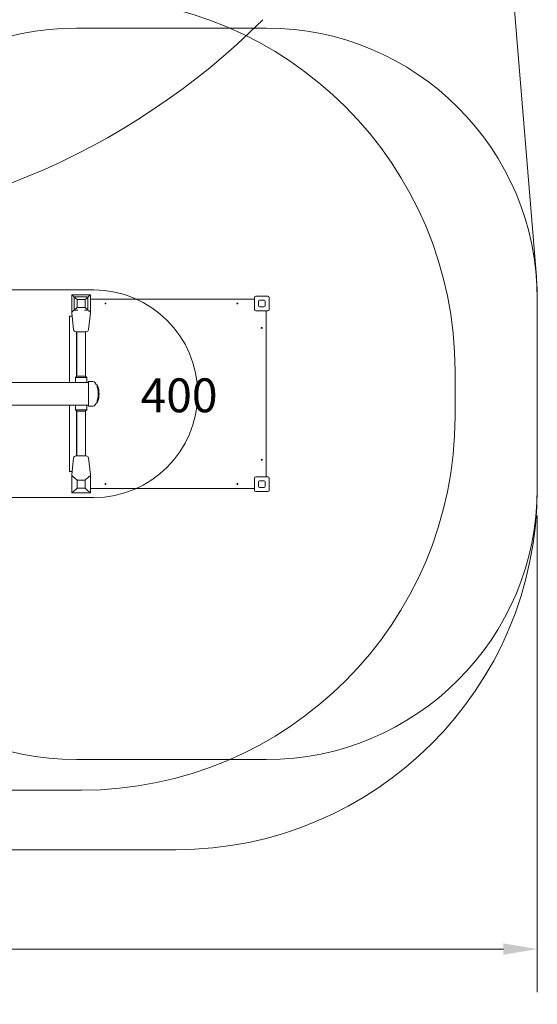
# Model space of a CAD drawing. Units: millimetres. Extents: x 8342 to 22729, y 3958 to 17108.
# Drawn here: x 19864 to 22729, y 3958 to 9409 of the extents above; entities that cross this region are included whole.
import ezdxf

# ---------------------------------------------------------------- set-up
doc = ezdxf.new("R2010")
doc.units = ezdxf.units.MM
doc.header["$LTSCALE"] = 75
for name, color, linetype, lineweight in [('Dimension (ISO)', 7, 'Continuous', 18), ('Symbol (ISO)', 7, 'Continuous', 25), ('Visible (ISO)', 7, 'Continuous', 18)]:
    doc.layers.add(name, color=color, linetype=linetype, lineweight=lineweight)
doc.layers.add('Fall Zone', color=5, linetype='Continuous', lineweight=20, true_color=0x0000ff)
doc.styles.add('Note Text (ISO)', font='tahoma.ttf')
doc.dimstyles.new('Aplay Dimension Styles M', dxfattribs={"dimscale": 75, "dimtxt": 2.5, "dimasz": 2.5, "dimexe": 3.175, "dimexo": 2, "dimgap": 0.762, "dimtad": 1, "dimdec": 1, "dimlfac": 0.001, "dimrnd": 1e-08, "dimzin": 0, "dimdsep": 46, "dimtxsty": 'Note Text (ISO)', "dimcen": 0.09, "dimdle": 10, "dimclrd": 256, "dimclre": 256, "dimclrt": 7, "dimadec": 0, "dimazin": 0, "dimtfac": 1.40208, "dimtofl": 0, "dimtmove": 0, "dimatfit": 3, "dimfxl": 1, "dimtolj": 1, "dimtzin": 0, "dimlwd": -1, "dimlwe": -1, "dimarcsym": 0})

# ---------------------------------------------------------------- blocks, each defined once
blk = doc.blocks.new('*D46')
at = {"layer": 'Defpoints', "color": 0, "transparency": 16777216}
for p in [(8954, 9094.4), (22729, 6813.5), (22729, 4263.5)]:
    blk.add_point(p, dxfattribs=at)
at = {"layer": 'Dimension (ISO)', "transparency": 16777216}
for p, q in [((8954, 8944.4), (8954, 4025.4)), ((22729, 6663.5), (22729, 4025.4)), ((9141.5, 4263.5), (22541.5, 4263.5))]:
    blk.add_line(p, q, dxfattribs=at)
for points in [[(9141.5, 4294.8), (9141.5, 4232.3), (8954, 4263.5)], [(22541.5, 4294.8), (22541.5, 4232.3), (22729, 4263.5)]]:
    blk.add_solid(points, dxfattribs=at)
at = {"layer": 'Dimension (ISO)', "color": 7, "transparency": 16777216, "insert": (15841.5, 4516.7), "char_height": 187.5, "attachment_point": 2, "style": 'Note Text (ISO)'}
blk.add_mtext('\\A1;13.8 m', dxfattribs=at)

msp = doc.modelspace()

# ---------------------------------------------------------------- linework, layer by layer
at = {"layer": 'Fall Zone', "color": 7}
for p, q in [((22441.5, 11440.17), (22723.99, 7985.15)), ((22728.98, 7862.91), (22728.98, 6813.53)), ((20728.98, 4813.53), (13408.43, 4813.53))]:
    msp.add_line(p, q, dxfattribs=at)
at = {"layer": 'Fall Zone', "color": 30, "true_color": 0xff8000}
for p, q in [((20178.98, 9362.91), (21228.98, 9362.91)), ((22728.98, 7862.91), (22728.98, 6812.91)), ((21228.98, 5312.91), (20178.98, 5312.91))]:
    msp.add_line(p, q, dxfattribs=at)
at = {"layer": 'Fall Zone', "color": 1, "true_color": 0xff0000}
for p, q in [((17133.98, 7912.91), (20273.98, 7912.91)), ((20273.98, 6762.91), (17133.98, 6762.91))]:
    msp.add_line(p, q, dxfattribs=at)
at = {"layer": 'Fall Zone'}
for p, q in [((22273.98, 7462.91), (22273.98, 7212.91)), ((20203.98, 5142.91), (17203.98, 5142.91))]:
    msp.add_line(p, q, dxfattribs=at)
for centre, radius, start, end in [((20203.98, 7462.91), 2070, 0, 90), ((18380.84, 12237.91), 4000, 270, 315), ((20203.98, 7212.91), 2070, 270, 0)]:
    msp.add_arc(centre, radius, start, end, dxfattribs=at)
at = {"layer": 'Fall Zone', "color": 30, "true_color": 0xff8000}
for centre, start, end in [((20178.98, 7862.91), 90, 180), ((21228.98, 7862.91), 0, 90), ((20178.98, 6812.91), 180, 270), ((21228.98, 6812.91), 270, 0)]:
    msp.add_arc(centre, 1500, start, end, dxfattribs=at)
at = {"layer": 'Fall Zone', "color": 7}
for centre, radius, start, end in [((21228.98, 7862.91), 1500, 0, 4.67414), ((20728.98, 6813.53), 2000, 270, 0)]:
    msp.add_arc(centre, radius, start, end, dxfattribs=at)
at = {"layer": 'Fall Zone', "color": 1, "true_color": 0xff0000}
msp.add_arc((20273.98, 7337.91), 575, 270, 90, dxfattribs=at)
at = {"layer": 'Visible (ISO)'}
for p, q in [((20151.98, 7886.91), (20255.98, 7886.91)), ((20151.98, 7788.91), (20151.98, 7886.91)), ((20166.48, 7870.41), (20166.48, 7805.41)), ((20236.48, 7875.41), (20171.48, 7875.41)), ((20181.48, 7860.41), (20226.48, 7860.41)), ((20181.48, 7815.41), (20181.48, 7860.41)), ((20226.48, 7860.41), (20226.48, 7815.41)), ((20241.48, 7805.41), (20241.48, 7870.41)), ((20255.98, 7886.91), (20255.98, 7788.91)), ((21162.98, 7862.91), (20255.98, 7862.91)), ((21162.98, 7804.91), (21162.98, 7870.91)), ((21170.98, 7878.91), (21236.98, 7878.91)), ((21185.98, 7824.91), (21185.98, 7850.91)), ((21190.98, 7855.91), (21216.98, 7855.91)), ((21221.98, 7850.91), (21221.98, 7824.91)), ((21244.98, 7870.91), (21244.98, 7804.91)), ((20171.48, 7800.41), (20185.43, 7800.41)), ((20226.48, 7815.41), (20181.48, 7815.41)), ((20222.52, 7800.41), (20236.48, 7800.41)), ((21236.98, 7796.91), (21170.98, 7796.91)), ((21216.98, 7819.91), (21190.98, 7819.91)), ((21228.98, 6878.91), (21228.98, 7796.91)), ((20138.98, 7767.91), (20138.98, 7401.41)), ((20138.98, 7767.91), (20140.37, 7767.91)), ((20140.37, 7767.91), (20154.56, 7767.91)), ((20162.76, 7693.05), (20152.54, 7786.33)), ((20245.2, 7693.05), (20255.41, 7786.33)), ((20232.77, 7681.91), (20175.18, 7681.91)), ((20178.98, 7433.91), (20178.98, 7681.91)), ((20179.83, 7434.76), (20179.83, 7681.91)), ((20228.13, 7434.76), (20228.13, 7681.91)), ((20179.83, 7434.76), (20172.48, 7427.41)), ((20235.48, 7427.41), (20172.48, 7427.41)), ((20172.48, 7401.41), (20172.48, 7427.41)), ((20228.13, 7434.76), (20179.83, 7434.76)), ((20228.13, 7434.76), (20235.48, 7427.41)), ((20235.48, 7401.41), (20235.48, 7427.41)), ((20243.98, 7401.41), (17164.98, 7401.41)), ((20243.98, 7270.41), (20243.98, 7405.41)), ((20244.98, 7406.41), (20269.32, 7406.41)), ((20292.41, 7387.91), (20289.93, 7387.91)), ((20243.98, 7274.41), (17164.98, 7274.41)), ((20138.98, 7274.41), (20138.98, 6907.91)), ((20172.48, 7274.41), (20172.48, 7248.41)), ((20235.48, 7274.41), (20235.48, 7248.41)), ((20244.98, 7269.41), (20269.32, 7269.41)), ((20289.93, 7287.91), (20292.41, 7287.91)), ((20172.48, 7248.41), (20235.48, 7248.41)), ((20179.83, 7241.06), (20172.48, 7248.41)), ((20178.98, 6993.91), (20178.98, 7241.91)), ((20179.83, 7241.06), (20228.13, 7241.06)), ((20179.83, 7241.06), (20179.83, 6993.91)), ((20228.13, 7241.06), (20235.48, 7248.41)), ((20228.13, 7241.06), (20228.13, 6993.91)), ((20162.76, 6982.77), (20152.54, 6889.5)), ((20175.18, 6993.91), (20232.77, 6993.91)), ((20245.2, 6982.77), (20255.41, 6889.5)), ((20140.37, 6907.91), (20138.98, 6907.91)), ((20154.56, 6907.91), (20140.37, 6907.91)), ((20151.98, 6788.91), (20151.98, 6886.91)), ((20255.98, 6886.91), (20255.98, 6788.91)), ((21162.98, 6804.91), (21162.98, 6870.91)), ((21170.98, 6878.91), (21236.98, 6878.91)), ((21244.98, 6870.91), (21244.98, 6804.91)), ((20181.48, 6815.41), (20181.48, 6860.41)), ((20181.48, 6860.41), (20226.48, 6860.41)), ((20226.48, 6815.41), (20181.48, 6815.41)), ((20226.48, 6860.41), (20226.48, 6815.41)), ((21185.98, 6824.91), (21185.98, 6850.91)), ((21190.98, 6855.91), (21216.98, 6855.91)), ((21216.98, 6819.91), (21190.98, 6819.91)), ((21221.98, 6850.91), (21221.98, 6824.91)), ((20255.98, 6788.91), (20151.98, 6788.91)), ((20255.98, 6812.91), (21162.98, 6812.91)), ((21236.98, 6796.91), (21170.98, 6796.91))]:
    msp.add_line(p, q, dxfattribs=at)
for centre in [(20338.98, 7837.91), (21068.98, 7837.91), (21203.98, 7702.91), (21203.98, 6972.91), (20338.98, 6837.91), (21068.98, 6837.91)]:
    msp.add_circle(centre, 2.5, dxfattribs=at)
for centre, radius, start, end in [((20171.48, 7870.41), 5, 90, 180), ((20236.48, 7870.41), 5, 0, 90), ((21170.98, 7870.91), 8, 90, 180), ((21190.98, 7850.91), 5, 90, 180), ((21216.98, 7850.91), 5, 0, 90), ((21236.98, 7870.91), 8, 0, 90), ((20171.48, 7805.41), 5, 180, 270), ((20236.48, 7805.41), 5, 270, 0), ((21170.98, 7804.91), 8, 180, 270), ((21190.98, 7824.91), 5, 180, 270), ((21216.98, 7824.91), 5, 270, 0), ((21236.98, 7804.91), 8, 270, 0), ((20140.12, 7784.97), 12.5, 6.25, 18.39825), ((20267.84, 7784.97), 12.5, 161.60175, 173.75), ((20175.18, 7694.41), 12.5, 186.25, 270), ((20232.77, 7694.41), 12.5, 270, 353.75), ((20244.98, 7405.41), 1, 90, 180), ((20269.32, 7391.41), 15, 30.63212, 90), ((20289.97, 7390.91), 3, 205.52433, 270), ((20292.41, 7386.91), 1, 23.36329, 90), ((20178.98, 7337.91), 124.56, 338.64241, 21.35759), ((20244.98, 7270.41), 1, 180, 270), ((20269.32, 7284.41), 15, 270, 329.36788), ((20289.97, 7284.91), 3, 90, 154.47567), ((20292.41, 7288.91), 1, 270, 336.63671), ((20175.18, 6981.41), 12.5, 90, 173.75), ((20232.77, 6981.41), 12.5, 6.25, 90), ((20140.12, 6890.86), 12.5, 341.60175, 353.75), ((20267.84, 6890.86), 12.5, 186.25, 198.39825), ((21170.98, 6870.91), 8, 90, 180), ((21236.98, 6870.91), 8, 0, 90), ((21190.98, 6850.91), 5, 90, 180), ((21190.98, 6824.91), 5, 180, 270), ((21216.98, 6850.91), 5, 0, 90), ((21216.98, 6824.91), 5, 270, 0), ((21170.98, 6804.91), 8, 180, 270), ((21236.98, 6804.91), 8, 270, 0)]:
    msp.add_arc(centre, radius, start, end, dxfattribs=at)
for points in [[(20151.98, 7886.91), (20151.98, 7886.91), (20159.75, 7880), (20167.33, 7873.21)], [(20168.28, 7872.36), (20174.57, 7866.72), (20180.51, 7861.38), (20181.48, 7860.41)], [(20239.67, 7872.36), (20233.38, 7866.72), (20227.45, 7861.38), (20226.48, 7860.41)], [(20255.98, 7886.91), (20255.98, 7886.91), (20248.21, 7880), (20240.62, 7873.21)], [(20151.98, 7788.91), (20151.98, 7788.91), (20155.91, 7792.42), (20160.92, 7796.88)], [(20160.92, 7796.88), (20162.94, 7798.69), (20165.15, 7800.66), (20167.33, 7802.62)], [(20168.28, 7803.47), (20174.57, 7809.1), (20180.51, 7814.44), (20181.48, 7815.41)], [(20239.67, 7803.47), (20233.38, 7809.1), (20227.45, 7814.44), (20226.48, 7815.41)], [(20247.04, 7796.88), (20245.01, 7798.69), (20242.81, 7800.66), (20240.62, 7802.62)], [(20255.98, 7788.91), (20255.98, 7788.91), (20252.04, 7792.42), (20247.04, 7796.88)], [(20151.98, 6886.91), (20151.98, 6886.91), (20155.91, 6883.41), (20160.92, 6878.94)], [(20160.92, 6878.94), (20169.1, 6871.64), (20180.12, 6861.77), (20181.48, 6860.41)], [(20247.04, 6878.94), (20238.86, 6871.64), (20227.83, 6861.77), (20226.48, 6860.41)], [(20255.98, 6886.91), (20255.98, 6886.91), (20252.04, 6883.41), (20247.04, 6878.94)], [(20151.98, 6788.91), (20151.98, 6788.91), (20179.29, 6813.23), (20181.48, 6815.41)], [(20255.98, 6788.91), (20255.98, 6788.91), (20228.66, 6813.23), (20226.48, 6815.41)]]:
    msp.add_open_spline(points, degree=3, dxfattribs=at)
for points, knots in [([(20287.27, 7389.62), (20286.57, 7391.09), (20285.9, 7392.41), (20284.76, 7394.58), (20284.28, 7395.47), (20283.45, 7396.96), (20283.11, 7397.56), (20282.44, 7398.7), (20282.23, 7399.06), (20282.23, 7399.06)], [13.9835087, 13.9835087, 13.9835087, 13.9835087, 14.7235856, 14.7235856, 15.3779794, 15.3779794, 16.0323732, 16.0323732, 17.0197527, 17.0197527, 17.0197527, 17.0197527]), ([(20291.22, 7295.46), (20291.49, 7296.18), (20291.76, 7296.93), (20292.67, 7299.47), (20293.29, 7301.34), (20294.82, 7306.45), (20295.69, 7309.79), (20296.97, 7315.88), (20297.43, 7318.52), (20298.24, 7324.32), (20298.57, 7327.49), (20298.85, 7332.24), (20298.92, 7333.82), (20299.01, 7338.19), (20298.97, 7340.99), (20298.7, 7346.55), (20298.47, 7349.3), (20298.02, 7353.1), (20297.87, 7354.21), (20297.28, 7358.22), (20296.75, 7361.07), (20295.58, 7366.38), (20294.94, 7368.86), (20294.01, 7372.08), (20293.75, 7372.94), (20292.76, 7376.11), (20291.99, 7378.31), (20291.22, 7380.37)], [4.3599464, 4.3599464, 4.3599464, 4.3599464, 4.6320725, 4.6320725, 5.2672751, 5.2672751, 6.2954159, 6.2954159, 7.0324884, 7.0324884, 7.8757957, 7.8757957, 8.2904378, 8.2904378, 9.0172059, 9.0172059, 9.7439731, 9.7439731, 10.0475855, 10.0475855, 10.8494765, 10.8494765, 11.6046631, 11.6046631, 11.8868053, 11.8868053, 12.6589756, 12.6589756, 12.6589756, 12.6589756]), ([(20294.13, 7385.41), (20293.98, 7385.76), (20293.85, 7386.08), (20293.58, 7386.72), (20293.46, 7387), (20293.35, 7387.26), (20293.33, 7387.31), (20293.33, 7387.31)], [0.2384255, 0.2384255, 0.2384255, 0.2384255, 0.3666795, 0.3666795, 0.5415222, 0.5415222, 0.65079889, 0.65079889, 0.65079889, 0.65079889]), ([(20294.99, 7383.28), (20294.73, 7383.94), (20294.46, 7384.61), (20294.19, 7385.27), (20294.16, 7385.34), (20294.13, 7385.41)], [0, 0, 0, 0, 0.2119976, 0.2119976, 0.2384255, 0.2384255, 0.2384255, 0.2384255]), ([(20282.23, 7276.77), (20282.23, 7276.77), (20282.4, 7277.05), (20282.94, 7277.97), (20283.22, 7278.46), (20283.89, 7279.65), (20284.28, 7280.36), (20285.28, 7282.22), (20285.92, 7283.46), (20286.83, 7285.3), (20287.04, 7285.74), (20287.27, 7286.21)], [0, 0, 0, 0, 0.8829857, 0.8829857, 1.4644262, 1.4644262, 2.0458667, 2.0458667, 2.8021933, 2.8021933, 3.0347957, 3.0347957, 3.0347957, 3.0347957]), ([(20293.33, 7288.52), (20293.33, 7288.52), (20293.37, 7288.61), (20293.52, 7288.96), (20293.64, 7289.24), (20293.88, 7289.82), (20294, 7290.11), (20294.13, 7290.41)], [0, 0, 0, 0, 0.144778, 0.144778, 0.29872871, 0.29872871, 0.41207045, 0.41207045, 0.41207045, 0.41207045]), ([(20294.13, 7290.41), (20294.24, 7290.69), (20294.36, 7290.99), (20294.65, 7291.7), (20294.82, 7292.13), (20294.99, 7292.55)], [0.41207045, 0.41207045, 0.41207045, 0.41207045, 0.5146378, 0.5146378, 0.64958098, 0.64958098, 0.64958098, 0.64958098])]:
    msp.add_open_spline(points, degree=3, knots=knots, dxfattribs=at)

# ---------------------------------------------------------------- texts
at = {"layer": 'Symbol (ISO)', "color": 7, "insert": (20746.21, 7423.32), "char_height": 187.5, "width": 422.1029, "attachment_point": 2, "style": 'Note Text (ISO)'}
msp.add_mtext('\\fTahoma|b0|i0;400', dxfattribs=at)

# ---------------------------------------------------------------- dimensions: what is measured, and where the dimension line sits
at = {"layer": 'Dimension (ISO)'}
dim = msp.add_linear_dim(base=(22728.98, 4263.53), p1=(8953.98, 9094.37), p2=(22728.98, 6813.53), text='<> m', dimstyle='Aplay Dimension Styles M', override={"dimgap": 0.762, "dimdec": 1, "dimlfac": 0.001, "dimpost": '', "dimtol": 0, "dimlim": 0, "dimtp": 0, "dimtm": 0, "dimtdec": 2, "dimatfit": 1}, dxfattribs=at)
dim.commit()
dim.dimension.update_dxf_attribs({"geometry": '*D46', "text_midpoint": (15841.48, 4263.53), "dimtype": 160})

doc.saveas('drawing.dxf')
